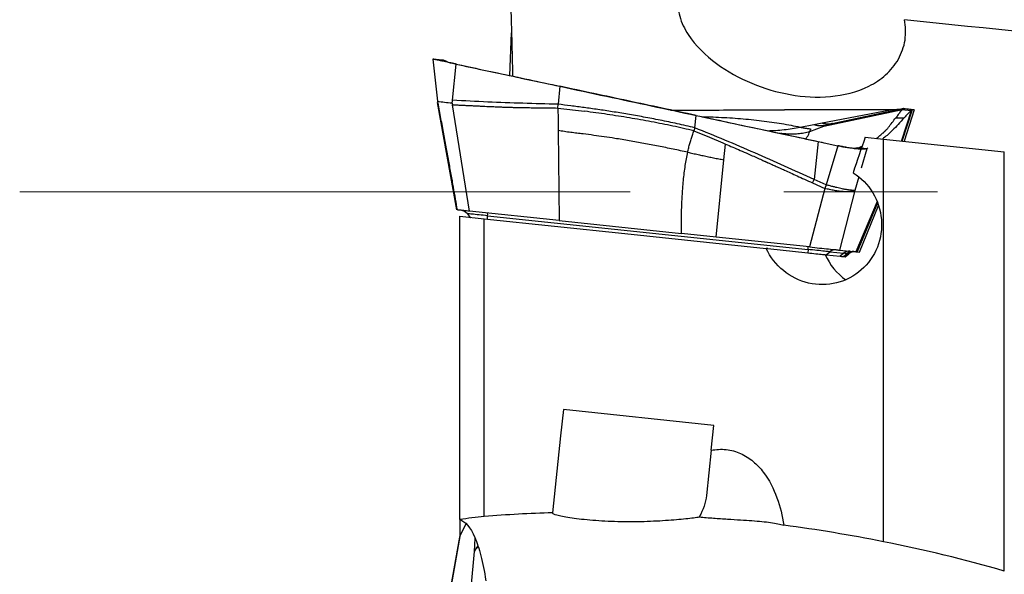
# Model space of a CAD drawing. Units: millimetres. Extents: x 5 to 292, y 5 to 205.
# Drawn here: x 71 to 87, y 160 to 169 of the extents above; entities that cross this region are included whole.
import ezdxf

# ---------------------------------------------------------------- set-up
doc = ezdxf.new("R2010")
doc.units = ezdxf.units.MM
doc.linetypes.add('CENTERX2', pattern=[20.32, 12.7, -2.54, 2.54, -2.54])
doc.layers.add('DÜNNE_LINIE', color=153, linetype='Continuous')

msp = doc.modelspace()

# ---------------------------------------------------------------- linework, layer by layer
at = {"color": 7, "linetype": 'Continuous', "lineweight": 30}
for p, q in [((78.948, 168.3519), (78.9751, 169.0573)), ((77.6755, 168.6252), (77.8246, 168.6095)), ((77.6763, 168.6247), (77.7502, 167.9299)), ((77.8273, 168.608), (77.6806, 168.6238)), ((77.8339, 168.6054), (77.8246, 168.6095)), ((77.8528, 168.6065), (77.8246, 168.6095)), ((77.8533, 168.6061), (77.8528, 168.6065)), ((77.9167, 168.578), (77.853, 168.6064)), ((78.0012, 167.9448), (78.0623, 168.5411)), ((78.0632, 168.541), (78.0623, 168.5411)), ((79.7744, 168.1751), (79.7453, 167.8788)), ((78.0738, 166.1323), (77.7521, 167.9093)), ((78.2786, 166.1108), (78.0005, 167.8706)), ((79.7421, 167.8164), (79.7453, 167.8788)), ((79.7421, 167.8164), (79.7444, 167.626)), ((79.7421, 167.8164), (80.1836, 167.7625)), ((82.0066, 167.4887), (82.0273, 167.6938)), ((84.1098, 167.5691), (85.2405, 167.7867)), ((84.1385, 167.5155), (85.4402, 167.7923)), ((85.4597, 167.8069), (84.276, 167.5552)), ((85.4402, 167.7923), (85.4785, 167.7883)), ((85.4785, 167.805), (85.458, 167.8061)), ((85.4599, 167.8069), (85.6067, 167.7915)), ((85.4599, 167.8069), (85.4881, 167.804)), ((85.635, 167.7886), (85.4652, 167.2659)), ((85.4785, 167.7883), (85.587, 167.7769)), ((85.635, 167.7886), (85.4881, 167.804)), ((85.6067, 167.7915), (85.635, 167.7886)), ((85.6288, 167.7883), (85.6331, 167.7884)), ((85.6336, 167.7884), (85.635, 167.7886)), ((79.7444, 167.626), (79.7466, 167.4441)), ((83.7461, 167.5003), (83.9721, 167.543)), ((83.9057, 167.4263), (84.1385, 167.5155)), ((83.9721, 167.543), (84.1098, 167.5691)), ((84.1849, 167.5313), (84.1385, 167.5155)), ((84.2829, 167.5566), (84.1849, 167.5313)), ((85.3294, 167.6537), (85.465, 167.6535)), ((79.7466, 167.4441), (79.7648, 165.9546)), ((82.0066, 167.4887), (81.9907, 167.4391)), ((81.9907, 167.4391), (82.2504, 167.3319)), ((82.2504, 167.3319), (82.4698, 167.2398)), ((82.4698, 167.2398), (82.5143, 167.2208)), ((82.4874, 166.9607), (82.5143, 167.2208)), ((84.0433, 167.2632), (83.9791, 166.6362)), ((84.0433, 167.2633), (84.3727, 167.193)), ((84.3724, 167.193), (84.1797, 166.5466)), ((84.3723, 167.193), (84.3727, 167.193)), ((84.8232, 167.3334), (85.1226, 167.3019)), ((85.1226, 160.6468), (85.1226, 167.3019)), ((85.1226, 167.3019), (87.1226, 167.0917)), ((84.8499, 167.1443), (84.7031, 167.1598)), ((84.8643, 167.1511), (84.8499, 167.1443)), ((87.1226, 160.161), (87.1226, 167.0917)), ((82.3572, 165.6821), (82.4874, 166.9607)), ((83.9523, 166.5784), (83.9791, 166.6362)), ((83.9523, 166.5784), (84.1533, 166.4871)), ((84.1797, 166.5466), (83.9791, 166.6362)), ((84.1797, 166.5466), (84.1533, 166.4871)), ((84.1533, 166.4871), (83.9034, 165.5196)), ((84.6503, 166.4553), (84.3953, 165.4679)), ((78.2411, 166.0706), (78.291, 166.0089)), ((79.7648, 165.9546), (78.2786, 166.1108)), ((84.727, 165.433), (85.0428, 166.2043)), ((78.1226, 161.0117), (78.1226, 166.0266)), ((78.1226, 166.0266), (78.5226, 165.9846)), ((78.291, 166.0089), (78.2963, 166.0084)), ((78.5226, 161.0625), (78.5226, 165.9846)), ((78.5764, 165.9789), (78.5798, 166.035)), ((78.5798, 166.035), (83.8779, 165.4781)), ((79.7648, 165.9546), (81.7874, 165.742)), ((82.3572, 165.6821), (81.7874, 165.742)), ((83.9034, 165.5196), (82.3572, 165.6821)), ((83.2125, 165.4917), (83.1859, 165.4945)), ((83.2125, 165.4917), (83.8745, 165.4221)), ((83.8779, 165.4781), (83.8745, 165.4221)), ((84.1777, 165.3902), (84.2378, 165.4403)), ((84.2378, 165.4403), (84.4696, 165.4159)), ((84.3953, 165.4679), (84.6705, 165.439)), ((84.4696, 165.4159), (84.4095, 165.3659)), ((84.4631, 165.3602), (84.5247, 165.4101)), ((84.5504, 165.4074), (84.4888, 165.3575)), ((84.4889, 165.3575), (84.5505, 165.4074)), ((84.5247, 165.4101), (84.5504, 165.4074)), ((84.6872, 165.4372), (84.727, 165.433)), ((84.1777, 165.3902), (84.4095, 165.3659)), ((84.4631, 165.3602), (84.4888, 165.3575)), ((84.4888, 165.3575), (84.4889, 165.3575)), ((82.3191, 162.569), (79.8328, 162.8304)), ((78.1226, 161.0117), (78.1226, 160.7465)), ((78.2243, 160.9456), (78.1303, 160.7652)), ((78.1154, 160.7228), (77.7805, 158.8325)), ((77.7893, 158.8401), (78.1303, 160.7652)), ((78.3094, 159.8821), (78.3614, 160.4872))]:
    msp.add_line(p, q, dxfattribs=at)
at = {"color": 8, "linetype": 'Continuous', "lineweight": 30}
for p, q in [((77.9166, 168.5781), (77.8528, 168.6065)), ((85.4222, 167.2704), (85.587, 167.7769)), ((85.4366, 167.2689), (85.6067, 167.7915)), ((84.7031, 167.1598), (84.6699, 167.1546)), ((84.8499, 167.1443), (84.7567, 166.8226)), ((84.7155, 166.6804), (84.6503, 166.4553)), ((85.0178, 166.2727), (84.6705, 165.439)), ((85.0261, 166.2511), (84.6872, 165.4372)), ((84.5505, 165.4074), (84.5504, 165.4074)), ((78.3614, 160.4872), (78.3734, 160.7057))]:
    msp.add_line(p, q, dxfattribs=at)
at = {"color": 7, "linetype": 'Continuous', "lineweight": 30, "flags": 128}
for points in [[(87.289, 169.0852), (87.0322, 169.1122), (86.7744, 169.1393), (86.5156, 169.1665), (86.2559, 169.1938), (85.9953, 169.2212), (85.7339, 169.2487), (85.4718, 169.2762)], [(78.5226, 165.9846), (80.8476, 165.7402), (83.1859, 165.4945)], [(83.8745, 165.4221), (83.9088, 165.4185), (83.9428, 165.4149), (83.9761, 165.4114), (84.0082, 165.408), (84.0387, 165.4048), (84.0672, 165.4018), (84.0933, 165.3991), (84.1168, 165.3966), (84.1372, 165.3945), (84.1543, 165.3927), (84.1678, 165.3913), (84.1777, 165.3902)], [(84.2378, 165.4403), (84.2271, 165.4414), (84.2127, 165.4429), (84.1947, 165.4448), (84.1733, 165.4471), (84.1488, 165.4496), (84.1213, 165.4525), (84.0913, 165.4557), (84.0591, 165.4591), (84.025, 165.4626), (83.9895, 165.4664), (83.9528, 165.4702), (83.9155, 165.4742), (83.8779, 165.4781)], [(83.9034, 165.5196), (83.9455, 165.5152), (83.9873, 165.5108), (84.0285, 165.5065), (84.0689, 165.5022), (84.1081, 165.4981), (84.146, 165.4941), (84.1821, 165.4903), (84.2163, 165.4867), (84.2484, 165.4833), (84.278, 165.4802), (84.3051, 165.4774), (84.3293, 165.4748), (84.3506, 165.4726), (84.3688, 165.4707), (84.3837, 165.4691), (84.3953, 165.4679)], [(84.5247, 165.4101), (84.5224, 165.4104), (84.5188, 165.4107), (84.5139, 165.4113), (84.5077, 165.4119), (84.5001, 165.4127), (84.4913, 165.4136), (84.4811, 165.4147), (84.4696, 165.4159)], [(84.4095, 165.3659), (84.4207, 165.3647), (84.4306, 165.3636), (84.4392, 165.3627), (84.4465, 165.362), (84.4526, 165.3613), (84.4574, 165.3608), (84.4609, 165.3605), (84.4631, 165.3602)], [(79.8328, 162.8304), (79.7874, 162.3987), (79.7424, 161.9705), (79.6978, 161.5462), (79.6537, 161.1261)], [(82.2759, 162.1579), (82.2975, 162.3631), (82.3191, 162.569)], [(82.2759, 162.1579), (82.2368, 161.7859), (82.1975, 161.4124)]]:
    msp.add_lwpolyline(points, dxfattribs=at)
at = {"color": 8, "linetype": 'Continuous', "lineweight": 30, "flags": 128}
msp.add_lwpolyline([(78.5798, 166.035), (78.5432, 166.0388), (78.5072, 166.0426), (78.4721, 166.0463), (78.4383, 166.0498), (78.4063, 166.0532), (78.3762, 166.0564), (78.3486, 166.0593), (78.3235, 166.0619), (78.3015, 166.0642), (78.2825, 166.0662), (78.267, 166.0678), (78.255, 166.0691), (78.2467, 166.07), (78.2421, 166.0705), (78.2411, 166.0706)], dxfattribs=at)
at = {"color": 7, "linetype": 'Continuous', "lineweight": 30}
for centre, radius, start, end in [((78.0903, 169.8397), 1.9399, 259.90554, 267.00607), ((78.1246, 165.9762), 0.15, 39, 84), ((78.4283, 166.057), 0.1531, 351.71403, 8.30892), ((83.7264, 165.5002), 0.1531, 351.71511, 8.30663), ((84.3303, 165.33), 0.1439, 84.14338, 129.99281), ((84.5621, 165.3056), 0.1439, 84.14328, 129.99261), ((84.619, 165.2937), 0.1499, 84.00271, 129.0165), ((84.6447, 165.291), 0.1499, 84.00369, 129.01762), ((84.6449, 165.2908), 0.15, 84, 129), ((85.0759, 165.7954), 0.9995, 203.81198, 235.04606)]:
    msp.add_arc(centre, radius, start, end, dxfattribs=at)
at = {"color": 8, "linetype": 'Continuous', "lineweight": 30}
msp.add_arc((78.6088, 160.3843), 0.268, 134.61461, 157.42178, dxfattribs=at)
at = {"color": 7, "linetype": 'Continuous', "lineweight": 30}
msp.add_ellipse((89.3792, 166.6498), major_axis=(5.7025, 15.6285), ratio=0.2717623, start_param=1.6260936, end_param=1.663462, dxfattribs=at)
for points, knots in [([(78.944, 169.9623), (78.9566, 169.6263), (78.977, 169.0863), (78.9888, 168.5462), (78.9932, 168.3422)], [0, 0, 0, 0, 0.622479, 1, 1, 1, 1]), ([(81.7312, 169.6694), (81.7142, 169.5568), (81.7247, 169.4428), (81.786, 169.2264), (81.8363, 169.1243), (82.0202, 168.8419), (82.1854, 168.6843), (82.5439, 168.4201), (82.7402, 168.3119), (83.1525, 168.1395), (83.365, 168.0765), (83.8033, 167.9996), (84.0262, 167.9865), (84.4663, 168.026), (84.6851, 168.0787), (84.9839, 168.2288), (85.0771, 168.2903), (85.243, 168.4386), (85.3156, 168.526), (85.426, 168.7208), (85.4638, 168.8287), (85.4977, 169.0507), (85.4941, 169.1651), (85.4718, 169.2762)], [0, 0, 0, 0, 0.0625, 0.0625, 0.125, 0.125, 0.25, 0.25, 0.375, 0.375, 0.5, 0.5, 0.625, 0.625, 0.75, 0.75, 0.8125, 0.8125, 0.875, 0.875, 0.9375, 0.9375, 1, 1, 1, 1]), ([(78.0623, 168.5411), (78.0446, 168.5449), (78.0096, 168.5524), (77.9584, 168.5634), (77.9093, 168.5739), (77.863, 168.5839), (77.8201, 168.5932), (77.7817, 168.6015), (77.7484, 168.6088), (77.7208, 168.6148), (77.6994, 168.6195), (77.6849, 168.6228), (77.6774, 168.6245), (77.6769, 168.6247), (77.6768, 168.6247)], [0, 0, 0, 0, 0.0902654, 0.1793635, 0.2690321, 0.3590899, 0.4492299, 0.5396282, 0.6296804, 0.7187879, 0.8071228, 0.8943403, 0.9802611, 1, 1, 1, 1]), ([(77.8246, 168.6095), (77.8249, 168.6092), (77.8257, 168.6086), (77.8378, 168.6038), (77.857, 168.5969), (77.8823, 168.5885), (77.9115, 168.5795), (77.943, 168.5704), (77.9788, 168.5608), (78.0191, 168.5508), (78.0485, 168.5443), (78.0632, 168.541)], [0, 0, 0, 0, 0.1212523, 0.2514224, 0.3858586, 0.5199055, 0.6241106, 0.7239763, 0.8189934, 0.9097747, 1, 1, 1, 1]), ([(78.0622, 168.5411), (78.2893, 168.4926), (78.6881, 168.4073), (79.2589, 168.2853), (79.6026, 168.2119), (79.7744, 168.1751)], [0, 0, 0, 0, 0.3979541, 0.6989747, 1, 1, 1, 1]), ([(78.0632, 168.541), (78.3483, 168.4801), (78.9188, 168.3581), (79.4898, 168.2361), (79.7753, 168.175)], [0, 0, 0, 0, 0.49995995, 1, 1, 1, 1]), ([(79.7744, 168.1751), (80.0313, 168.1202), (80.5351, 168.0126), (81.286, 167.8521), (81.7802, 167.7466), (82.0273, 167.6938)], [0, 0, 0, 0, 0.3420832, 0.6710366, 1, 1, 1, 1]), ([(82.0282, 167.6937), (81.8404, 167.7338), (81.4649, 167.814), (80.9016, 167.9344), (80.3384, 168.0547), (79.963, 168.1349), (79.7753, 168.175)], [0, 0, 0, 0, 0.249965, 0.49993, 0.749965, 1, 1, 1, 1]), ([(77.7501, 167.9298), (77.7658, 167.8454), (77.7975, 167.6752), (77.8442, 167.423), (77.8894, 167.1773), (77.9319, 166.9433), (77.9718, 166.7211), (78.0092, 166.5107), (78.0436, 166.3156), (78.0655, 166.1908), (78.0758, 166.1321)], [0, 0, 0, 0, 0.1406897, 0.2837709, 0.4203256, 0.550372, 0.6739338, 0.7910382, 0.9017169, 1, 1, 1, 1]), ([(77.989, 167.9025), (77.9917, 167.9093), (77.9958, 167.9197), (78.0014, 167.9337), (78.0013, 167.9413), (78.0012, 167.9448)], [0, 0, 0, 0, 0.4977694, 0.7657507, 1, 1, 1, 1]), ([(77.989, 167.9025), (77.9904, 167.9001), (77.9923, 167.8968), (77.9942, 167.8916), (77.9957, 167.8831), (77.9985, 167.876), (78.0005, 167.8706)], [0, 0, 0, 0, 0.2416075, 0.3263945, 0.4918665, 1, 1, 1, 1]), ([(78.0005, 167.8706), (78.0128, 167.87), (78.0415, 167.8688), (78.0905, 167.8666), (78.1513, 167.8637), (78.2178, 167.8606), (78.2882, 167.8572), (78.3611, 167.8537), (78.4342, 167.8501), (78.5233, 167.8458), (78.6218, 167.8412), (78.7088, 167.8375), (78.7655, 167.8352), (78.7957, 167.834), (78.8246, 167.8329), (78.8523, 167.8319), (78.8925, 167.8305), (78.9496, 167.8288), (79.0279, 167.8269), (79.1181, 167.825), (79.2201, 167.8232), (79.3338, 167.8214), (79.4594, 167.8197), (79.5968, 167.818), (79.6924, 167.817), (79.7421, 167.8164)], [0, 0, 0, 0, 0.02126313, 0.04937809, 0.08434495, 0.12616367, 0.16382806, 0.20572246, 0.25184688, 0.28966178, 0.35927501, 0.42154821, 0.43960399, 0.45693483, 0.47354084, 0.48942203, 0.50457844, 0.54278424, 0.58776645, 0.63952599, 0.69806349, 0.76337943, 0.83547397, 0.91434742, 1, 1, 1, 1]), ([(79.7453, 167.8788), (79.5514, 167.8834), (79.1637, 167.8927), (78.5822, 167.914), (78.1948, 167.9345), (78.0012, 167.9448)], [0, 0, 0, 0, 0.333408, 0.6667339, 1, 1, 1, 1]), ([(82.0066, 167.4887), (81.9093, 167.5114), (81.7184, 167.5561), (81.4356, 167.615), (81.1624, 167.6675), (80.8989, 167.714), (80.6468, 167.755), (80.4062, 167.7913), (80.177, 167.8236), (79.9579, 167.8526), (79.815, 167.8702), (79.7453, 167.8787)], [0, 0, 0, 0, 0.1303986, 0.2561717, 0.3773206, 0.4938379, 0.6057111, 0.7110521, 0.811885, 0.9081986, 1, 1, 1, 1]), ([(81.9907, 167.4391), (81.8745, 167.4658), (81.6405, 167.5195), (81.285, 167.59), (80.9234, 167.6542), (80.5557, 167.7122), (80.3082, 167.7457), (80.1836, 167.7625)], [0, 0, 0, 0, 0.1947008, 0.3919749, 0.5918998, 0.7945437, 1, 1, 1, 1]), ([(81.6118, 167.7826), (81.6618, 167.7827), (81.9039, 167.7829), (82.338, 167.7834), (82.9139, 167.784), (83.2977, 167.7844), (83.4897, 167.7846)], [0, 0, 0, 0, 0.0799643, 0.3865857, 0.6932928, 1, 1, 1, 1]), ([(82.0273, 167.6938), (82.2658, 167.6428), (82.721, 167.5456), (83.3931, 167.4021), (83.8266, 167.3095), (84.0433, 167.2632)], [0, 0, 0, 0, 0.3548962, 0.6774441, 1, 1, 1, 1]), ([(82.0282, 167.6937), (82.1961, 167.6578), (82.5319, 167.5861), (83.0357, 167.4785), (83.5395, 167.3709), (83.8754, 167.2992), (84.0433, 167.2633)], [0, 0, 0, 0, 0.2499717, 0.4999434, 0.7499717, 1, 1, 1, 1]), ([(85.2405, 167.7867), (84.9489, 167.7863), (84.3656, 167.7856), (83.7816, 167.785), (83.4897, 167.7846)], [0, 0, 0, 0, 0.49995983, 1, 1, 1, 1]), ([(85.3916, 167.7924), (85.3823, 167.7917), (85.363, 167.7903), (85.3271, 167.7884), (85.2857, 167.787), (85.2556, 167.7868), (85.2405, 167.7867)], [0, 0, 0, 0, 0.24239586, 0.50319059, 0.75235748, 1, 1, 1, 1]), ([(85.4402, 167.7923), (85.4287, 167.7814), (85.4053, 167.759), (85.3682, 167.7083), (85.3424, 167.672), (85.3294, 167.6537)], [0, 0, 0, 0, 0.3208482, 0.6587255, 1, 1, 1, 1]), ([(85.4402, 167.7923), (85.4463, 167.7973), (85.4546, 167.8041), (85.4568, 167.8052), (85.4574, 167.8055)], [0, 0, 0, 0, 0.7322008, 1, 1, 1, 1]), ([(85.587, 167.7769), (85.5674, 167.7595), (85.528, 167.7244), (85.4861, 167.6772), (85.465, 167.6535)], [0, 0, 0, 0, 0.49688578, 1, 1, 1, 1]), ([(85.587, 167.7769), (85.5921, 167.7792), (85.6012, 167.7834), (85.605, 167.789), (85.6067, 167.7915)], [0, 0, 0, 0, 0.56002875, 1, 1, 1, 1]), ([(83.9721, 167.543), (83.9783, 167.5417), (83.9913, 167.5391), (84.013, 167.5338), (84.0359, 167.5281), (84.0606, 167.525), (84.0831, 167.5248), (84.1022, 167.5257), (84.1175, 167.5273), (84.1301, 167.5294), (84.1388, 167.5312), (84.1426, 167.5305), (84.1426, 167.5264), (84.1398, 167.519), (84.1385, 167.5155)], [0, 0, 0, 0, 0.03203253, 0.06755509, 0.1425582, 0.21217499, 0.2772274, 0.36296769, 0.44866049, 0.53383906, 0.65921902, 0.78051429, 0.89565643, 1, 1, 1, 1]), ([(84.2509, 167.5572), (84.2556, 167.5582), (84.2664, 167.5605), (84.2718, 167.5622), (84.2748, 167.5632)], [0, 0, 0, 0, 0.4368644, 1, 1, 1, 1]), ([(85.465, 167.6535), (85.4325, 167.6166), (85.3679, 167.5432), (85.2742, 167.4477), (85.1878, 167.3664), (85.1341, 167.3231), (85.1096, 167.3033)], [0, 0, 0, 0, 0.2627198, 0.523451, 0.7826785, 1, 1, 1, 1]), ([(85.2074, 167.4988), (85.2278, 167.5238), (85.2695, 167.575), (85.3089, 167.6291), (85.3291, 167.6567)], [0, 0, 0, 0, 0.4893127, 1, 1, 1, 1]), ([(81.8882, 167.0845), (81.8075, 167.1018), (81.6464, 167.1363), (81.4044, 167.1861), (81.1631, 167.2329), (80.9231, 167.2757), (80.7052, 167.3112), (80.5088, 167.3406), (80.3338, 167.3649), (80.1829, 167.3842), (80.0564, 167.3995), (79.9535, 167.4126), (79.8501, 167.4268), (79.7811, 167.4383), (79.7467, 167.4441)], [0, 0, 0, 0, 0.1139315, 0.2275538, 0.3405223, 0.4525859, 0.5638013, 0.6449464, 0.7259758, 0.8072901, 0.8554957, 0.9037457, 0.9518845, 1, 1, 1, 1]), ([(81.8882, 167.0845), (81.8936, 167.1092), (81.9045, 167.1582), (81.9228, 167.2291), (81.9429, 167.2987), (81.965, 167.3681), (81.9822, 167.4156), (81.9907, 167.4391)], [0, 0, 0, 0, 0.2081592, 0.4125445, 0.6125377, 0.8079545, 1, 1, 1, 1]), ([(83.9791, 166.6362), (83.8159, 166.7095), (83.4894, 166.8563), (82.9985, 167.0741), (82.5052, 167.2874), (82.1728, 167.4216), (82.0066, 167.4887)], [0, 0, 0, 0, 0.24980751, 0.49971715, 0.74976567, 1, 1, 1, 1]), ([(83.7461, 167.5003), (83.7584, 167.4977), (83.7826, 167.4927), (83.8135, 167.487), (83.8398, 167.4827), (83.8641, 167.4791), (83.885, 167.4763), (83.9014, 167.4741), (83.914, 167.4717), (83.9205, 167.4682), (83.92, 167.4608), (83.9143, 167.4491), (83.9085, 167.4338), (83.9057, 167.4263)], [0, 0, 0, 0, 0.05934447, 0.11756624, 0.1757076, 0.23452842, 0.31477472, 0.39752002, 0.48264141, 0.61350279, 0.74562267, 0.87557993, 1, 1, 1, 1]), ([(85.006, 167.3142), (85.0108, 167.3177), (85.0259, 167.3291), (85.0506, 167.3484), (85.0789, 167.3715), (85.101, 167.3898), (85.1171, 167.4036), (85.1281, 167.4134), (85.1385, 167.4229), (85.1483, 167.4321), (85.1575, 167.4411), (85.166, 167.4498), (85.1781, 167.4626), (85.1924, 167.4787), (85.2027, 167.4925), (85.2074, 167.4988)], [0, 0, 0, 0, 0.0701261, 0.2239949, 0.3603645, 0.4797966, 0.5342364, 0.5863354, 0.6361545, 0.6837428, 0.7291301, 0.772339, 0.8133779, 0.915028, 1, 1, 1, 1]), ([(82.5143, 167.2208), (82.5538, 167.2039), (82.6348, 167.1691), (82.7593, 167.115), (82.9052, 167.0509), (83.0373, 166.9923), (83.1296, 166.951), (83.1649, 166.9352), (83.176, 166.9302), (83.1872, 166.9252), (83.1984, 166.9202), (83.2096, 166.9152), (83.2337, 166.9044), (83.2744, 166.886), (83.3359, 166.8582), (83.4093, 166.825), (83.4947, 166.7863), (83.5922, 166.7421), (83.7016, 166.6924), (83.823, 166.6372), (83.9079, 166.5986), (83.9523, 166.5784)], [0, 0, 0, 0, 0.081746, 0.1679592, 0.2586416, 0.385187, 0.4433351, 0.4510614, 0.4588137, 0.4665917, 0.4743957, 0.4822256, 0.4900813, 0.5245363, 0.5673587, 0.6185479, 0.6781042, 0.7460276, 0.8223181, 0.9069755, 1, 1, 1, 1]), ([(84.0433, 167.2632), (84.0859, 167.2541), (84.1956, 167.2307), (84.3053, 167.2073), (84.3723, 167.193)], [0, 0, 0, 0, 0.3886251, 1, 1, 1, 1]), ([(84.8499, 167.1443), (84.8411, 167.1417), (84.8236, 167.1365), (84.7863, 167.1343), (84.7469, 167.1349), (84.7082, 167.1372), (84.6654, 167.1412), (84.619, 167.1471), (84.5696, 167.1546), (84.5121, 167.1649), (84.4461, 167.1777), (84.3969, 167.1879), (84.3724, 167.1931)], [0, 0, 0, 0, 0.1271446, 0.2542882, 0.3401903, 0.4263659, 0.512266, 0.5981758, 0.6843586, 0.7702672, 0.8851331, 1, 1, 1, 1]), ([(84.3727, 167.193), (84.3864, 167.1901), (84.4138, 167.1844), (84.455, 167.1764), (84.4948, 167.1694), (84.5337, 167.1634), (84.5698, 167.1587), (84.6029, 167.1555), (84.6377, 167.1536), (84.6729, 167.1536), (84.693, 167.1577), (84.7031, 167.1598)], [0, 0, 0, 0, 0.0820484, 0.1641949, 0.2585397, 0.3530692, 0.4585135, 0.5643667, 0.6700647, 0.8350407, 1, 1, 1, 1]), ([(81.7874, 165.742), (81.7865, 165.808), (81.7847, 165.9374), (81.7875, 166.1276), (81.7942, 166.3096), (81.8044, 166.4723), (81.817, 166.6163), (81.8311, 166.7428), (81.8476, 166.863), (81.8663, 166.9772), (81.8809, 167.0491), (81.8882, 167.0845)], [0, 0, 0, 0, 0.1436532, 0.2818881, 0.4146132, 0.5418162, 0.6396695, 0.7341695, 0.8255128, 0.9139889, 1, 1, 1, 1]), ([(81.8882, 167.0845), (81.9168, 167.0783), (81.974, 167.066), (82.0596, 167.0475), (82.145, 167.029), (82.2301, 167.0105), (82.315, 166.9925), (82.4005, 166.9754), (82.4585, 166.9657), (82.4874, 166.9608)], [0, 0, 0, 0, 0.1425689, 0.2852463, 0.4280936, 0.5712019, 0.7144321, 0.8573123, 1, 1, 1, 1]), ([(84.7031, 167.1598), (84.7173, 167.164), (84.7402, 167.1708), (84.7629, 167.1795), (84.7715, 167.1829)], [0, 0, 0, 0, 0.61996091, 1, 1, 1, 1]), ([(84.6225, 166.7467), (84.7544, 166.6637), (84.8665, 166.549), (85.0275, 166.282), (85.0765, 166.1301), (85.1031, 165.8213), (85.0805, 165.6621), (84.9664, 165.3723), (84.8742, 165.2406), (84.6432, 165.0373), (84.5016, 164.963), (84.1995, 164.8885), (84.039, 164.8881), (83.7352, 164.9586), (83.5914, 165.0295), (83.3495, 165.2264), (83.2511, 165.3527), (83.1859, 165.4945)], [0, 0, 0, 0, 0.125, 0.125, 0.25, 0.25, 0.375, 0.375, 0.5, 0.5, 0.625, 0.625, 0.75, 0.75, 0.875, 0.875, 1, 1, 1, 1]), ([(84.6503, 166.4553), (84.649, 166.455), (84.6459, 166.4545), (84.6394, 166.4537), (84.6324, 166.4535), (84.626, 166.4536), (84.6212, 166.4537), (84.6158, 166.454), (84.6098, 166.4544), (84.603, 166.4549), (84.5955, 166.4556), (84.5873, 166.4564), (84.5783, 166.4573), (84.5684, 166.4585), (84.5571, 166.46), (84.5443, 166.4619), (84.5298, 166.4641), (84.5137, 166.4669), (84.4957, 166.4701), (84.4717, 166.4746), (84.4402, 166.481), (84.3991, 166.4899), (84.3518, 166.5009), (84.2986, 166.5142), (84.2406, 166.5294), (84.2003, 166.5408), (84.1797, 166.5466)], [0, 0, 0, 0, 0.0223918, 0.0548726, 0.0978318, 0.1147338, 0.1328908, 0.1523183, 0.1730356, 0.195056, 0.2183927, 0.2430599, 0.2671614, 0.2935397, 0.3222142, 0.3531945, 0.386489, 0.4220896, 0.4599812, 0.5001291, 0.5666845, 0.6408554, 0.7221392, 0.8097925, 0.9028224, 1, 1, 1, 1]), ([(84.6503, 166.4553), (84.6411, 166.4509), (84.6225, 166.4421), (84.5791, 166.4347), (84.5256, 166.4317), (84.4624, 166.4336), (84.3915, 166.4403), (84.3149, 166.4516), (84.2346, 166.467), (84.1804, 166.4804), (84.1533, 166.4871)], [0, 0, 0, 0, 0.1250005, 0.2500003, 0.3749996, 0.5000001, 0.6249999, 0.7499994, 0.8749997, 1, 1, 1, 1]), ([(78.2786, 166.1108), (78.2624, 166.1125), (78.2316, 166.1157), (78.1887, 166.1202), (78.1522, 166.1241), (78.1222, 166.1272), (78.0993, 166.1296), (78.083, 166.1313), (78.0784, 166.1318), (78.076, 166.1321)], [0, 0, 0, 0, 0.1650494, 0.3131096, 0.4492419, 0.579901, 0.7123407, 0.8504861, 1, 1, 1, 1]), ([(84.6705, 165.439), (84.6748, 165.4382), (84.6832, 165.4365), (84.6858, 165.437), (84.6872, 165.4372)], [0, 0, 0, 0, 0.5000018, 1, 1, 1, 1]), ([(82.2759, 162.1579), (82.3566, 162.1745), (82.4413, 162.1795), (82.6058, 162.1624), (82.6874, 162.1402), (82.8385, 162.0724), (82.9088, 162.0267), (83.034, 161.9209), (83.089, 161.8612), (83.2365, 161.6671), (83.3076, 161.5237), (83.4163, 161.2264), (83.4531, 161.0733), (83.4778, 160.9204)], [0, 0, 0, 0, 0.125, 0.125, 0.25, 0.25, 0.375, 0.375, 0.5, 0.5, 0.75, 0.75, 1, 1, 1, 1]), ([(78.1226, 161.0117), (78.2124, 160.9837), (78.295, 160.8866), (78.4044, 160.6352), (78.4385, 160.5329), (78.4997, 160.2936), (78.5267, 160.1571), (78.5497, 160.003)], [0, 0, 0, 0, 0.5, 0.5, 0.75, 0.75, 1, 1, 1, 1]), ([(79.653, 161.1196), (79.6523, 161.1126), (79.6766, 161.1022), (79.7747, 161.0767), (79.8465, 161.0622), (80.0327, 161.0335), (80.1441, 161.0198), (80.3964, 160.9974), (80.5343, 160.9891), (80.8217, 160.9802), (80.9692, 160.9797), (81.2562, 160.9857), (81.3952, 160.9922), (81.6481, 161.009), (81.7625, 161.0192), (81.9523, 161.0392), (82.0284, 161.0489), (82.0803, 161.0565)], [0, 0, 0, 0, 0.125, 0.125, 0.25, 0.25, 0.375, 0.375, 0.5, 0.5, 0.625, 0.625, 0.75, 0.75, 0.875, 0.875, 1, 1, 1, 1]), ([(79.6537, 161.1266), (79.6538, 161.1269), (79.6539, 161.1279), (79.6534, 161.123), (79.653, 161.1196)], [0, 0, 0, 0, 0.2794758, 1, 1, 1, 1]), ([(82.0803, 161.0565), (82.1557, 161.0496), (82.2357, 161.043), (82.3928, 161.0311), (82.4718, 161.0258), (82.6967, 161.0117), (82.8326, 161.0042), (83.0678, 160.9874), (83.1705, 160.9778), (83.345, 160.9535), (83.4179, 160.9388), (83.4778, 160.9204)], [0, 0, 0, 0, 0.125, 0.125, 0.25, 0.25, 0.5, 0.5, 0.75, 0.75, 1, 1, 1, 1]), ([(78.1303, 160.7652), (78.1259, 160.7562), (78.119, 160.7424), (78.1169, 160.7278), (78.1161, 160.7227)], [0, 0, 0, 0, 0.6495105, 1, 1, 1, 1]), ([(78.3614, 160.4872), (78.3626, 160.4897), (78.3656, 160.4958), (78.3717, 160.5065), (78.3785, 160.5163), (78.3848, 160.5244), (78.3895, 160.5299), (78.3948, 160.5357), (78.4008, 160.5419), (78.4075, 160.5483), (78.4151, 160.5549), (78.4211, 160.56), (78.4247, 160.5627), (78.4254, 160.5632)], [0, 0, 0, 0, 0.0899227, 0.2202766, 0.3928214, 0.460777, 0.5338248, 0.6120506, 0.6955343, 0.7843513, 0.8785737, 0.9782765, 1, 1, 1, 1])]:
    msp.add_open_spline(points, degree=3, knots=knots, dxfattribs=at)
at = {"color": 8, "linetype": 'Continuous', "lineweight": 30}
for points, knots in [([(82.1298, 167.672), (82.1583, 167.6716), (82.2488, 167.6703), (82.4, 167.6647), (82.5824, 167.6553), (82.762, 167.6423), (82.9385, 167.6262), (83.1113, 167.607), (83.2792, 167.5848), (83.4412, 167.5596), (83.5976, 167.5317), (83.6965, 167.5108), (83.7461, 167.5003)], [0, 0, 0, 0, 0.0487935, 0.1549391, 0.2607002, 0.3664225, 0.472408, 0.5785141, 0.6843307, 0.7895547, 0.8945638, 1, 1, 1, 1]), ([(84.1098, 167.5691), (84.1159, 167.5679), (84.129, 167.5654), (84.1444, 167.5615), (84.1591, 167.5578), (84.1765, 167.5539), (84.1963, 167.5518), (84.2225, 167.5528), (84.241, 167.5549), (84.249, 167.5568), (84.2509, 167.5572)], [0, 0, 0, 0, 0.0705253, 0.1516225, 0.2388896, 0.3261566, 0.4849265, 0.6300151, 0.9132491, 1, 1, 1, 1]), ([(84.2748, 167.5632), (84.2752, 167.5632), (84.2793, 167.5644), (84.2822, 167.5649), (84.2852, 167.5633), (84.2837, 167.5587), (84.2829, 167.5566)], [0, 0, 0, 0, 0.02936249, 0.38017052, 0.70881386, 1, 1, 1, 1]), ([(83.212, 167.4408), (83.2561, 167.4424), (83.346, 167.4456), (83.4807, 167.4588), (83.6153, 167.4767), (83.7025, 167.4924), (83.7461, 167.5003)], [0, 0, 0, 0, 0.2433981, 0.4957216, 0.7480183, 1, 1, 1, 1]), ([(83.9057, 167.4263), (83.8735, 167.417), (83.8092, 167.3984), (83.7108, 167.386), (83.612, 167.3824), (83.5163, 167.3858), (83.4539, 167.3924), (83.4243, 167.3955)], [0, 0, 0, 0, 0.2027149, 0.4051887, 0.6090261, 0.8147245, 1, 1, 1, 1]), ([(83.8369, 167.3074), (83.8467, 167.319), (83.869, 167.3457), (83.8925, 167.3864), (83.9013, 167.413), (83.9057, 167.4263)], [0, 0, 0, 0, 0.279959, 0.6397055, 1, 1, 1, 1])]:
    msp.add_open_spline(points, degree=3, knots=knots, dxfattribs=at)
at = {"color": 7, "linetype": 'Continuous', "lineweight": 30}
for points in [[(82.1975, 161.4124), (82.185, 161.293), (82.1447, 161.1732), (82.0803, 161.0565)], [(78.5226, 161.0625), (78.3878, 161.0502), (78.2545, 161.0333), (78.1226, 161.0117)], [(79.6537, 161.1261), (79.2772, 161.1151), (78.9002, 161.0943), (78.5226, 161.0625)], [(85.1226, 160.6468), (84.5753, 160.7565), (84.0271, 160.8474), (83.4778, 160.9204)], [(87.1226, 160.161), (86.4649, 160.3529), (85.7977, 160.5136), (85.1226, 160.6468)]]:
    msp.add_open_spline(points, degree=3, dxfattribs=at)
at = {"layer": 'DÜNNE_LINIE', "color": 7, "linetype": 'CENTERX2', "lineweight": 0}
msp.add_line((141.8963, 166.4288), (70.8437, 166.4288), dxfattribs=at)

doc.saveas('drawing.dxf')
